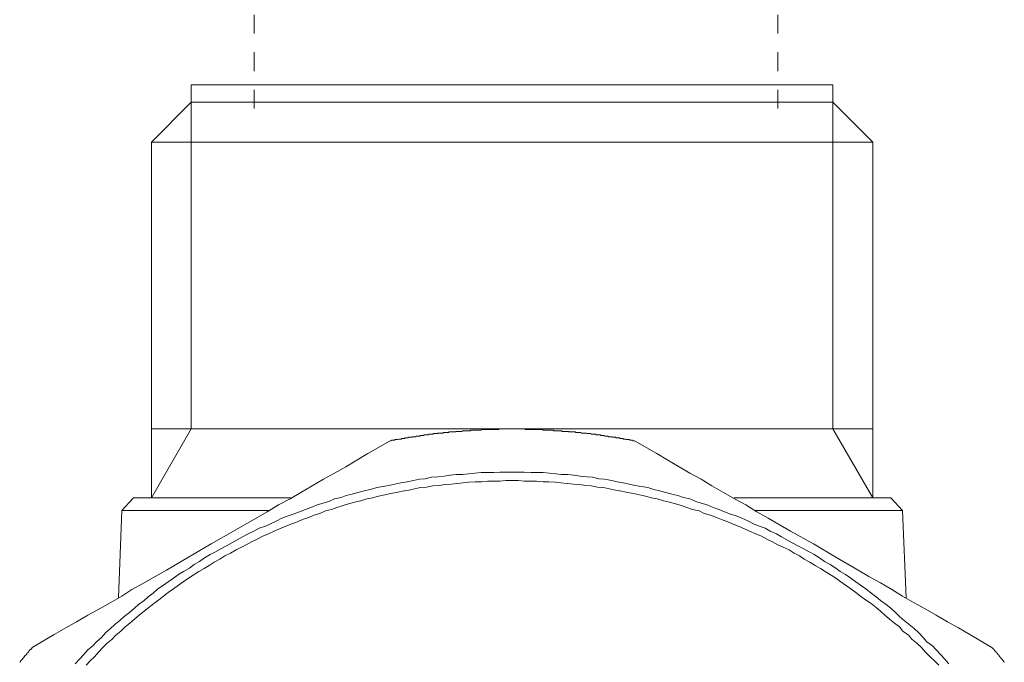
# Model space of a CAD drawing. Units: inches. Extents: x -649 to 768, y -556 to 569.
# Drawn here: x -218 to -200, y -278 to -266 of the extents above; entities that cross this region are included whole.
import ezdxf

# ---------------------------------------------------------------- set-up
doc = ezdxf.new("R2010")
doc.units = ezdxf.units.IN
doc.header["$MEASUREMENT"] = 0
doc.linetypes.add('AI-Linetype-60', pattern=[0.705556, 0.352778, -0.352778])
doc.linetypes.add('AI-Linetype-61', pattern=[0.705556, 0.352778, -0.352778])
doc.layers.add('图层 1', color=7, linetype='Continuous')

msp = doc.modelspace()

# ---------------------------------------------------------------- linework, layer by layer
at = {"layer": '图层 1', "color": 7, "linetype": 'AI-Linetype-60', "lineweight": 9}
msp.add_lwpolyline([(-213.937, -246.308), (-213.937, -268.153)], dxfattribs=at)
at = {"layer": '图层 1', "color": 7, "linetype": 'AI-Linetype-61', "lineweight": 9}
msp.add_lwpolyline([(-204.055, -246.308), (-204.055, -268.153)], dxfattribs=at)
at = {"layer": '图层 1', "color": 7, "lineweight": 9}
for points in [[(-203.02, -267.382), (-215.127, -267.382)], [(-215.127, -267.382), (-215.127, -267.711)], [(-203.02, -267.711), (-203.02, -267.382)], [(-215.127, -267.711), (-215.879, -268.466)], [(-215.127, -267.711), (-203.02, -267.711)], [(-203.02, -267.711), (-215.127, -267.711)], [(-215.127, -273.878), (-215.127, -267.711)], [(-215.127, -267.711), (-215.099, -267.711)], [(-203.02, -267.711), (-203.02, -273.878)], [(-203.02, -267.711), (-203.004, -267.711)], [(-202.262, -268.466), (-203.02, -267.711)], [(-215.879, -268.466), (-202.262, -268.466)], [(-215.879, -268.466), (-215.879, -273.878)], [(-202.262, -273.878), (-202.262, -268.466)], [(-215.879, -273.878), (-202.262, -273.878)], [(-215.127, -273.878), (-215.879, -275.181)], [(-215.879, -273.878), (-215.879, -275.181)], [(-206.761, -274.104), (-206.766, -274.104), (-206.783, -274.104), (-206.788, -274.104), (-206.805, -274.091), (-206.816, -274.091), (-206.821, -274.091), (-206.833, -274.091), (-206.849, -274.091), (-206.855, -274.08), (-206.871, -274.08), (-206.882, -274.08), (-206.893, -274.08), (-206.91, -274.08), (-206.916, -274.08), (-206.932, -274.071), (-206.943, -274.071), (-206.949, -274.071), (-206.965, -274.071), (-206.976, -274.071), (-206.976, -274.057), (-206.993, -274.057), (-207.004, -274.057), (-207.021, -274.057), (-207.032, -274.057), (-207.037, -274.057), (-207.037, -274.046), (-207.054, -274.046), (-207.065, -274.046), (-207.07, -274.046), (-207.087, -274.046), (-207.098, -274.046), (-207.115, -274.046), (-207.115, -274.035), (-207.12, -274.035), (-207.131, -274.035), (-207.148, -274.035), (-207.159, -274.035), (-207.165, -274.035), (-207.181, -274.035), (-207.181, -274.027), (-207.187, -274.027), (-207.192, -274.027), (-207.209, -274.027), (-207.22, -274.027), (-207.236, -274.027), (-207.242, -274.027), (-207.259, -274.027), (-207.259, -274.013), (-207.27, -274.013), (-207.281, -274.013), (-207.286, -274.013), (-207.303, -274.013), (-207.314, -274.013), (-207.331, -274.013), (-207.336, -274.002), (-207.347, -274.002), (-207.364, -274.002), (-207.369, -274.002), (-207.386, -274.002), (-207.397, -274.002), (-207.397, -274.002), (-207.408, -273.988), (-207.425, -273.988), (-207.436, -273.988), (-207.452, -273.988), (-207.458, -273.988), (-207.469, -273.988), (-207.485, -273.988), (-207.491, -273.988), (-207.491, -273.98), (-207.508, -273.98), (-207.519, -273.98), (-207.524, -273.98), (-207.541, -273.98), (-207.552, -273.98), (-207.563, -273.98), (-207.58, -273.98), (-207.585, -273.966), (-207.596, -273.966), (-207.607, -273.966), (-207.613, -273.966), (-207.629, -273.966), (-207.64, -273.966), (-207.646, -273.966), (-207.663, -273.966), (-207.674, -273.955), (-207.679, -273.955), (-207.701, -273.955), (-207.707, -273.955), (-207.723, -273.955), (-207.734, -273.955), (-207.74, -273.955), (-207.757, -273.955), (-207.768, -273.955), (-207.773, -273.947), (-207.79, -273.947), (-207.801, -273.947), (-207.806, -273.947), (-207.817, -273.947), (-207.829, -273.947), (-207.845, -273.947), (-207.856, -273.947), (-207.862, -273.947), (-207.878, -273.947), (-207.878, -273.933), (-207.889, -273.933), (-207.906, -273.933), (-207.912, -273.933), (-207.923, -273.933), (-207.939, -273.933), (-207.945, -273.933), (-207.956, -273.933), (-207.972, -273.933), (-207.983, -273.933), (-208, -273.933), (-208.006, -273.925), (-208.017, -273.925), (-208.028, -273.925), (-208.033, -273.925), (-208.044, -273.925), (-208.061, -273.925), (-208.066, -273.925), (-208.083, -273.925), (-208.094, -273.925), (-208.1, -273.925), (-208.122, -273.925), (-208.127, -273.925), (-208.138, -273.911), (-208.155, -273.911), (-208.161, -273.911), (-208.172, -273.911), (-208.188, -273.911), (-208.194, -273.911), (-208.21, -273.911), (-208.221, -273.911), (-208.227, -273.911), (-208.238, -273.911), (-208.249, -273.911), (-208.26, -273.911), (-208.277, -273.911), (-208.282, -273.911), (-208.299, -273.902), (-208.31, -273.902), (-208.315, -273.902), (-208.332, -273.902), (-208.343, -273.902), (-208.36, -273.902), (-208.365, -273.902), (-208.376, -273.902), (-208.382, -273.902), (-208.404, -273.902), (-208.41, -273.902), (-208.426, -273.902), (-208.437, -273.902), (-208.437, -273.902), (-208.454, -273.902), (-208.465, -273.902), (-208.481, -273.902), (-208.487, -273.902), (-208.498, -273.889), (-208.515, -273.889), (-208.52, -273.889), (-208.531, -273.889), (-208.548, -273.889), (-208.559, -273.889), (-208.564, -273.889), (-208.581, -273.889), (-208.592, -273.889), (-208.609, -273.889), (-208.614, -273.889), (-208.625, -273.889), (-208.642, -273.889), (-208.647, -273.889), (-208.653, -273.889), (-208.67, -273.889), (-208.681, -273.889), (-208.697, -273.889), (-208.703, -273.889), (-208.714, -273.889), (-208.73, -273.889), (-208.736, -273.889), (-208.747, -273.889), (-208.764, -273.889), (-208.769, -273.889), (-208.78, -273.889), (-208.797, -273.889), (-208.808, -273.889), (-208.825, -273.889), (-208.825, -273.878), (-208.83, -273.878), (-208.841, -273.878), (-208.858, -273.878), (-208.858, -273.878), (-208.874, -273.878), (-208.885, -273.878), (-208.891, -273.878), (-208.908, -273.878), (-208.919, -273.878), (-208.93, -273.878), (-208.946, -273.878), (-208.952, -273.878), (-208.963, -273.878), (-208.979, -273.878), (-208.985, -273.878), (-209.002, -273.878), (-209.013, -273.878), (-209.018, -273.878), (-209.035, -273.878), (-209.046, -273.878), (-209.062, -273.878), (-209.068, -273.878), (-209.074, -273.878), (-209.09, -273.878), (-209.101, -273.878), (-209.107, -273.878), (-209.123, -273.878), (-209.134, -273.878), (-209.14, -273.878), (-209.156, -273.878), (-209.168, -273.878), (-209.184, -273.878), (-209.19, -273.878), (-209.201, -273.878), (-209.217, -273.878), (-209.228, -273.878), (-209.234, -273.878), (-209.251, -273.878), (-209.262, -273.878), (-209.278, -273.878), (-209.278, -273.878), (-209.289, -273.878), (-209.306, -273.878), (-209.311, -273.878), (-209.328, -273.889), (-209.339, -273.889), (-209.35, -273.889), (-209.356, -273.889), (-209.372, -273.889), (-209.383, -273.889), (-209.4, -273.889), (-209.405, -273.889), (-209.417, -273.889), (-209.433, -273.889), (-209.439, -273.889), (-209.455, -273.889), (-209.466, -273.889), (-209.472, -273.889), (-209.488, -273.889), (-209.494, -273.889), (-209.505, -273.889), (-209.522, -273.889), (-209.527, -273.889), (-209.538, -273.889), (-209.555, -273.889), (-209.56, -273.889), (-209.577, -273.889), (-209.588, -273.889), (-209.594, -273.889), (-209.61, -273.889), (-209.621, -273.889), (-209.632, -273.889), (-209.649, -273.889), (-209.654, -273.902), (-209.671, -273.902), (-209.682, -273.902), (-209.688, -273.902), (-209.699, -273.902), (-209.71, -273.902), (-209.726, -273.902), (-209.732, -273.902), (-209.743, -273.902), (-209.749, -273.902), (-209.771, -273.902), (-209.776, -273.902), (-209.793, -273.902), (-209.804, -273.902), (-209.809, -273.902), (-209.826, -273.902), (-209.837, -273.902), (-209.854, -273.902), (-209.854, -273.911), (-209.859, -273.911), (-209.87, -273.911), (-209.887, -273.911), (-209.892, -273.911), (-209.903, -273.911), (-209.915, -273.911), (-209.926, -273.911), (-209.931, -273.911), (-209.948, -273.911), (-209.959, -273.911), (-209.975, -273.911), (-209.981, -273.911), (-209.992, -273.911), (-210.009, -273.911), (-210.014, -273.925), (-210.031, -273.925), (-210.042, -273.925), (-210.053, -273.925), (-210.069, -273.925), (-210.075, -273.925), (-210.086, -273.925), (-210.103, -273.925), (-210.108, -273.925), (-210.119, -273.925), (-210.13, -273.925), (-210.136, -273.925), (-210.136, -273.933), (-210.158, -273.933), (-210.164, -273.933), (-210.175, -273.933), (-210.191, -273.933), (-210.197, -273.933), (-210.208, -273.933), (-210.224, -273.933), (-210.23, -273.933), (-210.241, -273.933), (-210.258, -273.933), (-210.263, -273.933), (-210.263, -273.947), (-210.28, -273.947), (-210.291, -273.947), (-210.302, -273.947), (-210.318, -273.947), (-210.324, -273.947), (-210.33, -273.947), (-210.346, -273.947), (-210.352, -273.947), (-210.368, -273.947), (-210.379, -273.955), (-210.385, -273.955), (-210.401, -273.955), (-210.413, -273.955), (-210.429, -273.955), (-210.44, -273.955), (-210.446, -273.955), (-210.462, -273.955), (-210.473, -273.955), (-210.479, -273.966), (-210.496, -273.966), (-210.507, -273.966), (-210.512, -273.966), (-210.529, -273.966), (-210.54, -273.966), (-210.551, -273.966), (-210.556, -273.966), (-210.567, -273.98), (-210.584, -273.98), (-210.595, -273.98), (-210.601, -273.98), (-210.617, -273.98), (-210.628, -273.98), (-210.645, -273.98), (-210.65, -273.988), (-210.662, -273.988), (-210.678, -273.988), (-210.684, -273.988), (-210.695, -273.988), (-210.711, -273.988), (-210.722, -273.988), (-210.728, -273.988), (-210.745, -274.002), (-210.75, -274.002), (-210.767, -274.002), (-210.772, -274.002), (-210.783, -274.002), (-210.8, -274.002), (-210.805, -274.002), (-210.805, -274.013), (-210.822, -274.013), (-210.833, -274.013), (-210.839, -274.013), (-210.861, -274.013), (-210.866, -274.013), (-210.877, -274.013), (-210.894, -274.027), (-210.899, -274.027), (-210.911, -274.027), (-210.927, -274.027), (-210.933, -274.027), (-210.949, -274.027), (-210.96, -274.027), (-210.96, -274.035), (-210.977, -274.035), (-210.988, -274.035), (-211.005, -274.035), (-211.016, -274.035), (-211.021, -274.035), (-211.038, -274.046), (-211.049, -274.046), (-211.054, -274.046), (-211.071, -274.046), (-211.082, -274.046), (-211.088, -274.046), (-211.104, -274.057), (-211.115, -274.057), (-211.132, -274.057), (-211.143, -274.057), (-211.148, -274.057), (-211.16, -274.057), (-211.16, -274.071), (-211.171, -274.071), (-211.176, -274.071), (-211.193, -274.071), (-211.204, -274.071), (-211.209, -274.071), (-211.226, -274.08), (-211.237, -274.08), (-211.254, -274.08), (-211.259, -274.08), (-211.27, -274.08), (-211.287, -274.08), (-211.287, -274.091), (-211.298, -274.091), (-211.303, -274.091), (-211.32, -274.091), (-211.331, -274.091), (-211.348, -274.091), (-211.353, -274.104), (-211.364, -274.104), (-211.375, -274.104)], [(-203.02, -273.878), (-202.262, -275.181)], [(-202.262, -275.181), (-202.262, -273.878)], [(-211.375, -274.104), (-211.796, -274.34), (-212.001, -274.467), (-212.211, -274.591), (-212.421, -274.713), (-212.631, -274.829), (-212.842, -274.954), (-213.057, -275.078), (-213.262, -275.2), (-213.478, -275.311), (-213.694, -275.441), (-213.899, -275.565), (-214.33, -275.811), (-214.751, -276.049), (-215.177, -276.298), (-215.592, -276.547), (-215.807, -276.661), (-216.018, -276.785), (-216.245, -276.907), (-216.438, -277.032), (-216.654, -277.162), (-216.859, -277.272), (-217.075, -277.394), (-217.29, -277.518), (-217.495, -277.635), (-217.711, -277.759), (-218.131, -278.005)], [(-200.016, -278.005), (-200.436, -277.759), (-200.646, -277.635), (-200.857, -277.518), (-201.067, -277.394), (-201.277, -277.272), (-201.487, -277.162), (-201.703, -277.032), (-201.908, -276.907), (-202.118, -276.785), (-202.34, -276.661), (-202.539, -276.547), (-202.965, -276.298), (-203.385, -276.049), (-203.817, -275.811), (-204.237, -275.565), (-204.453, -275.441), (-204.663, -275.311), (-204.874, -275.2), (-205.084, -275.078), (-205.3, -274.954), (-205.505, -274.829), (-205.715, -274.713), (-205.92, -274.591), (-206.135, -274.467), (-206.34, -274.34), (-206.761, -274.104)], [(-200.829, -278.315), (-200.906, -278.224), (-200.984, -278.144), (-201.067, -278.05), (-201.139, -277.972), (-201.244, -277.895), (-201.316, -277.815), (-201.404, -277.723), (-201.487, -277.646), (-201.576, -277.568), (-201.67, -277.496), (-201.759, -277.419), (-201.836, -277.341), (-201.925, -277.261), (-202.013, -277.192), (-202.118, -277.115), (-202.201, -277.045), (-202.295, -276.976), (-202.395, -276.899), (-202.494, -276.83), (-202.583, -276.763), (-202.677, -276.694), (-202.777, -276.628), (-202.882, -276.57), (-202.965, -276.506), (-203.07, -276.437), (-203.175, -276.381), (-203.269, -276.312), (-203.369, -276.251), (-203.468, -276.199), (-203.568, -276.141), (-203.679, -276.083), (-203.784, -276.025), (-203.889, -275.972), (-203.988, -275.917), (-204.082, -275.856), (-204.204, -275.811), (-204.298, -275.753), (-204.409, -275.712), (-204.514, -275.668), (-204.625, -275.61), (-204.735, -275.565), (-204.841, -275.518), (-204.951, -275.488), (-205.062, -275.441), (-205.167, -275.396), (-205.278, -275.363), (-205.388, -275.311), (-205.505, -275.28), (-205.604, -275.247), (-205.715, -275.2), (-205.837, -275.17), (-205.942, -275.136), (-206.058, -275.109), (-206.169, -275.078), (-206.29, -275.045), (-206.395, -275.02), (-206.512, -274.984), (-206.628, -274.962), (-206.755, -274.943), (-206.855, -274.921), (-206.976, -274.896), (-207.087, -274.874), (-207.192, -274.851), (-207.331, -274.829), (-207.436, -274.818), (-207.552, -274.791), (-207.663, -274.78), (-207.79, -274.771), (-207.906, -274.749), (-208.017, -274.741), (-208.138, -274.741), (-208.249, -274.727), (-208.365, -274.713), (-208.487, -274.702), (-208.609, -274.702), (-208.714, -274.702), (-208.841, -274.694), (-208.952, -274.694), (-209.068, -274.694), (-209.19, -274.694), (-209.306, -274.694), (-209.417, -274.702), (-209.538, -274.702), (-209.654, -274.702), (-209.776, -274.713), (-209.892, -274.727), (-210.009, -274.741), (-210.13, -274.741), (-210.241, -274.749), (-210.352, -274.771), (-210.473, -274.78), (-210.595, -274.791), (-210.711, -274.818), (-210.822, -274.829), (-210.933, -274.851), (-211.054, -274.874), (-211.171, -274.896), (-211.287, -274.921), (-211.397, -274.943), (-211.508, -274.962), (-211.624, -274.984), (-211.741, -275.02), (-211.862, -275.045), (-211.984, -275.078), (-212.089, -275.109), (-212.205, -275.136), (-212.299, -275.17), (-212.421, -275.2), (-212.532, -275.247), (-212.637, -275.28), (-212.753, -275.311), (-212.869, -275.363), (-212.969, -275.396), (-213.085, -275.441), (-213.201, -275.488), (-213.295, -275.518), (-213.417, -275.565), (-213.511, -275.61), (-213.633, -275.668), (-213.727, -275.712), (-213.843, -275.753), (-213.943, -275.811), (-214.053, -275.856), (-214.159, -275.917), (-214.258, -275.972), (-214.363, -276.025), (-214.463, -276.083), (-214.568, -276.141), (-214.668, -276.199), (-214.767, -276.251), (-214.878, -276.312), (-214.972, -276.381), (-215.072, -276.437), (-215.16, -276.506), (-215.271, -276.57), (-215.365, -276.628), (-215.459, -276.694), (-215.564, -276.763), (-215.647, -276.83), (-215.758, -276.899), (-215.846, -276.976), (-215.94, -277.045), (-216.018, -277.115), (-216.123, -277.192), (-216.2, -277.261), (-216.294, -277.341), (-216.394, -277.419), (-216.477, -277.496), (-216.566, -277.568), (-216.649, -277.646), (-216.737, -277.723), (-216.82, -277.815), (-216.914, -277.895), (-216.986, -277.972), (-217.075, -278.05), (-217.158, -278.144), (-217.235, -278.224), (-217.318, -278.315)], [(-201.017, -278.335), (-201.1, -278.257), (-201.183, -278.18), (-201.277, -278.088), (-201.344, -278.005), (-201.432, -277.925), (-201.526, -277.848), (-201.593, -277.77), (-201.698, -277.693), (-201.764, -277.613), (-201.858, -277.543), (-201.952, -277.466), (-202.041, -277.386), (-202.118, -277.317), (-202.201, -277.25), (-202.295, -277.173), (-202.4, -277.101), (-202.494, -277.032), (-202.583, -276.965), (-202.677, -276.899), (-202.777, -276.83), (-202.865, -276.763), (-202.965, -276.694), (-203.053, -276.641), (-203.164, -276.57), (-203.252, -276.514), (-203.352, -276.459), (-203.452, -276.39), (-203.557, -276.337), (-203.645, -276.276), (-203.75, -276.221), (-203.845, -276.16), (-203.955, -276.11), (-204.06, -276.063), (-204.171, -276.005), (-204.265, -275.961), (-204.365, -275.903), (-204.47, -275.856), (-204.592, -275.811), (-204.686, -275.767), (-204.785, -275.72), (-204.901, -275.676), (-205.001, -275.629), (-205.117, -275.585), (-205.217, -275.551), (-205.327, -275.504), (-205.449, -275.474), (-205.543, -275.427), (-205.665, -275.396), (-205.776, -275.363), (-205.875, -275.325), (-205.991, -275.291), (-206.102, -275.258), (-206.213, -275.233), (-206.335, -275.2), (-206.445, -275.181), (-206.556, -275.145), (-206.667, -275.123), (-206.783, -275.1), (-206.893, -275.078), (-207.004, -275.053), (-207.12, -275.031), (-207.236, -275.006), (-207.347, -274.984), (-207.458, -274.976), (-207.58, -274.954), (-207.679, -274.943), (-207.801, -274.929), (-207.912, -274.921), (-208.033, -274.907), (-208.155, -274.896), (-208.26, -274.882), (-208.376, -274.874), (-208.487, -274.874), (-208.614, -274.865), (-208.73, -274.865), (-208.841, -274.865), (-208.952, -274.851), (-209.068, -274.851), (-209.19, -274.851), (-209.306, -274.865), (-209.417, -274.865), (-209.527, -274.865), (-209.649, -274.874), (-209.771, -274.874), (-209.887, -274.882), (-209.992, -274.896), (-210.108, -274.907), (-210.224, -274.921), (-210.33, -274.929), (-210.462, -274.943), (-210.567, -274.954), (-210.684, -274.976), (-210.8, -274.984), (-210.911, -275.006), (-211.021, -275.031), (-211.143, -275.053), (-211.254, -275.078), (-211.364, -275.1), (-211.475, -275.123), (-211.591, -275.145), (-211.702, -275.181), (-211.812, -275.2), (-211.929, -275.233), (-212.045, -275.258), (-212.156, -275.291), (-212.261, -275.325), (-212.377, -275.363), (-212.482, -275.396), (-212.593, -275.427), (-212.698, -275.474), (-212.814, -275.504), (-212.908, -275.551), (-213.03, -275.585), (-213.124, -275.629), (-213.246, -275.676), (-213.351, -275.72), (-213.461, -275.767), (-213.561, -275.811), (-213.666, -275.856), (-213.777, -275.903), (-213.882, -275.961), (-213.976, -276.005), (-214.087, -276.063), (-214.181, -276.11), (-214.28, -276.16), (-214.385, -276.221), (-214.491, -276.276), (-214.585, -276.337), (-214.695, -276.39), (-214.789, -276.459), (-214.883, -276.514), (-214.983, -276.57), (-215.088, -276.641), (-215.177, -276.694), (-215.282, -276.763), (-215.365, -276.83), (-215.459, -276.899), (-215.564, -276.965), (-215.647, -277.032), (-215.741, -277.101), (-215.83, -277.173), (-215.924, -277.25), (-216.012, -277.317), (-216.106, -277.386), (-216.195, -277.466), (-216.283, -277.543), (-216.372, -277.613), (-216.455, -277.693), (-216.549, -277.77), (-216.621, -277.848), (-216.715, -277.925), (-216.798, -278.005), (-216.87, -278.088), (-216.953, -278.18), (-217.036, -278.257), (-217.108, -278.335)], [(-216.217, -275.181), (-216.438, -275.416)], [(-213.251, -275.181), (-216.217, -275.181)], [(-201.925, -275.181), (-204.879, -275.181)], [(-201.703, -275.416), (-201.925, -275.181)], [(-216.438, -275.416), (-216.499, -277.068)], [(-213.666, -275.416), (-216.438, -275.416)], [(-201.703, -275.416), (-204.497, -275.416)], [(-201.637, -277.068), (-201.703, -275.416)], [(-218.131, -278.005), (-218.131, -278.016), (-218.143, -278.016), (-218.143, -278.03), (-218.148, -278.03), (-218.148, -278.041), (-218.165, -278.041), (-218.165, -278.05), (-218.176, -278.05), (-218.176, -278.064), (-218.192, -278.064), (-218.192, -278.075), (-218.198, -278.088), (-218.209, -278.102), (-218.226, -278.111), (-218.231, -278.119), (-218.231, -278.133), (-218.242, -278.133), (-218.242, -278.144), (-218.259, -278.155), (-218.27, -278.166), (-218.27, -278.18), (-218.286, -278.18), (-218.286, -278.188), (-218.286, -278.188), (-218.286, -278.199), (-218.297, -278.199), (-218.297, -278.213), (-218.314, -278.213), (-218.314, -278.224), (-218.32, -278.232), (-218.331, -278.243), (-218.347, -278.257), (-218.347, -278.268), (-218.353, -278.277), (-218.364, -278.29)], [(-199.783, -278.29), (-199.783, -278.277), (-199.789, -278.277), (-199.789, -278.268), (-199.8, -278.268), (-199.8, -278.257), (-199.816, -278.243), (-199.816, -278.232), (-199.822, -278.232), (-199.822, -278.224), (-199.838, -278.224), (-199.838, -278.213), (-199.85, -278.213), (-199.85, -278.199), (-199.85, -278.188), (-199.872, -278.18), (-199.877, -278.166), (-199.888, -278.155), (-199.888, -278.144), (-199.905, -278.133), (-199.91, -278.119), (-199.921, -278.111), (-199.938, -278.102), (-199.938, -278.088), (-199.944, -278.088), (-199.944, -278.075), (-199.96, -278.075), (-199.96, -278.064), (-199.971, -278.064), (-199.971, -278.05), (-199.977, -278.05), (-199.977, -278.041), (-199.993, -278.03), (-200.004, -278.016), (-200.016, -278.005)]]:
    msp.add_lwpolyline(points, dxfattribs=at)

doc.saveas('drawing.dxf')
